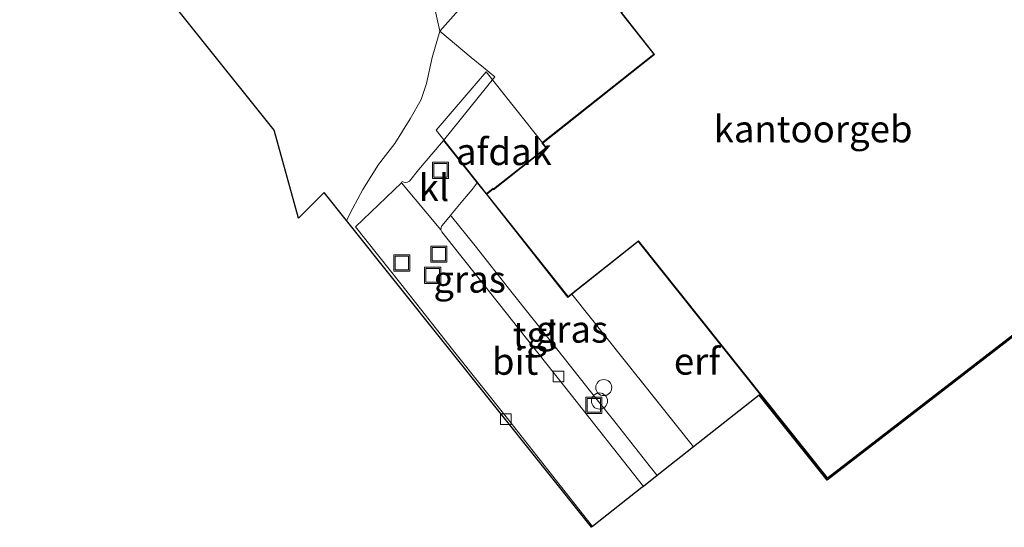
# Model space of a CAD drawing. Units: metres. Extents: x 128136 to 130003, y 459499 to 462503.
# Drawn here: x 129830 to 129922, y 459504 to 459552 of the extents above; entities that cross this region are included whole.
import ezdxf
from ezdxf.enums import TextEntityAlignment as Align

# ---------------------------------------------------------------- set-up
doc = ezdxf.new("R2010")
doc.units = ezdxf.units.M
doc.linetypes.add('IE-TERREINAFSCHEIDING', pattern=[10, 8, -2])
doc.layers.get('0').update_dxf_attribs({"lineweight": 25})
for name, color, linetype, lineweight in [('B-ME-AL-OVERIG-S-B1', 7, 'Continuous', 18), ('B-ME-GW-TEENLIJN-L-B1', 93, 'Continuous', 18), ('B-ME-IE-GRASLAND-GV-B6', 93, 'Continuous', 18), ('B-ME-IE-GRONDWERKLIJN-GROND_INGERICHT-GV-B6', 253, 'Continuous', 18), ('B-ME-IE-GRONDWERKLIJN-GROND_NIETINGERICHT-GV-B6', 253, 'Continuous', 18), ('B-ME-IE-INRICHTINGSELEMENT-S-B1', 253, 'Continuous', 18), ('B-ME-IE-TERREINAFSCHEIDING-RASTERHEKWERK-L-B1', 8, 'IE-TERREINAFSCHEIDING', 18), ('B-ME-KG-KADASTRAAL-DAKRAND-L-B1', 13, 'Continuous', 18), ('B-ME-OG-BEBOUWING-GV-B6', 173, 'Continuous', 18), ('B-ME-VH-VERH_SOORT-BITUMEN-GV-B6', 8, 'IE-TERREINAFSCHEIDING-NATUURLIJK-HOUTWAL', 18), ('B-ME-VH-VERH_SOORT-KLINKERS-GV-B6', 8, 'IE-TERREINAFSCHEIDING-NATUURLIJK-HOUTWAL', 18), ('B-ME-VH-VERH_SOORT-TEGELS-GV-B6', 8, 'Continuous', 18), ('B-ME-VV-KOLK-S-B1', 8, 'Continuous', 18)]:
    doc.layers.add(name, color=color, linetype=linetype, lineweight=lineweight)
doc.layers.add('B-ME-KG-KADASTRAAL-OPNAMEDTMGRENS-L-B1', color=10, linetype='Continuous')
doc.styles.add('NLCS-ISO', font='NLCS-ISO.TTF')
doc.linetypes.add('IE-TERREINAFSCHEIDING-NATUURLIJK-HOUTWAL', pattern='A,7,-1.5,[67,NLCS.SHX,S=0.75,R=45,X=0,Y=0],-1.5,7,-1.5,[70,NLCS.SHX,S=0.75,R=0,X=0,Y=0],-1.5', length=20)

# ---------------------------------------------------------------- blocks, each defined once
blk = doc.blocks.new('dtb')
blk.add_circle((0, 0), 0.75)
blk = doc.blocks.new('kolk')
blk.add_lwpolyline([(-0.5, -0.5), (0.5, -0.5), (0.5, 0.5), (-0.5, 0.5)], close=True)
blk = doc.blocks.new('put')
for p, q in [((0.75, 0.75), (-0.75, 0.75)), ((-0.75, 0.75), (-0.75, -0.75)), ((0.75, -0.75), (0.75, 0.75)), ((-0.75, -0.75), (0.75, -0.75))]:
    blk.add_line(p, q)
blk.add_lwpolyline([(-0.625, 0.625), (0.625, 0.625), (0.625, -0.625), (-0.625, -0.625)], close=True)

msp = doc.modelspace()

# ---------------------------------------------------------------- linework, layer by layer
at = {"layer": 'B-ME-GW-TEENLIJN-L-B1'}
msp.add_polyline3d([(129860.5039, 459532.8725, 0.3007), (129861.0929, 459534.0369, 0.3572), (129862.0204, 459535.7633, 0.3412), (129863.474, 459538.0988, 0.3212), (129864.997, 459540.0799, 0.3372), (129866.4297, 459542.3709, 0.4412), (129867.4535, 459544.1781, 0.4772), (129867.9498, 459545.6621, 0.4972), (129868.4893, 459548.0818, 0.5132), (129869.2124, 459550.546, 0.5412)], dxfattribs=at)
at = {"layer": 'B-ME-IE-GRASLAND-GV-B6'}
for points in [[(129872.6621, 459554.4714, 0.3873), (129869.2124, 459550.546, 0.5412), (129868.753, 459552.5061, 0.8797)], [(129866.3621, 459536.5629, 0.2277), (129866.1948, 459536.4592, 0.2295), (129866.0093, 459536.4192, 0.2253), (129865.8319, 459536.4481, 0.2157), (129865.6836, 459536.5203, 0.2139), (129865.6256, 459536.4082, 0.2193), (129861.3358, 459532.3025, 0.2704), (129865.5719, 459526.9711, 0.3077), (129870.7281, 459520.4207, 0.2837), (129875.4989, 459514.434, 0.3047), (129879.6219, 459509.2063, 0.3032), (129883.4549, 459504.3433, 0.2799), (129883.362, 459504.27, 0.374), (129860.5039, 459532.8725, 0.3007), (129861.0929, 459534.0369, 0.3572), (129862.0204, 459535.7633, 0.3412), (129863.474, 459538.0988, 0.3212), (129864.997, 459540.0799, 0.3372), (129866.4297, 459542.3709, 0.4412), (129867.4535, 459544.1781, 0.4772), (129867.9498, 459545.6621, 0.4972), (129868.4893, 459548.0818, 0.5132), (129869.2124, 459550.546, 0.5412), (129872.1253, 459548.105, 0.4215), (129873.2893, 459547.1552, 0.4765), (129874.3199, 459546.3005, 0.4689), (129869.5477, 459540.3617, 0.4573), (129868.6468, 459539.2926, 0.3279), (129867.2065, 459537.6237, 0.2613), (129866.3621, 459536.5629, 0.2277)], [(129873.5081, 459535.3618, 0.5369), (129881.1543, 459525.7148, 0.5369), (129881.5275, 459526.0106, 0.5741), (129892.8521, 459511.7615, 0.5054), (129889.4648, 459509.0875, 0.3974), (129888.7219, 459510.0291, 0.3846), (129885.6415, 459513.9382, 0.4125), (129883.2505, 459516.9418, 0.372), (129879.7513, 459521.3714, 0.3936), (129875.8317, 459526.2967, 0.4026), (129872.5048, 459530.5222, 0.408), (129870.2871, 459533.2666, 0.4053), (129870.1891, 459533.3663, 0.3234), (129870.2662, 459533.4584, 0.3267), (129871.665, 459535.112, 0.4356), (129872.2031, 459535.7761, 0.4518), (129872.6885, 459536.3956, 0.4573), (129873.5081, 459535.3618, 0.5369)], [(129931.8716, 459529.1681, 0.5369), (129905.3207, 459508.6683, 0.5369), (129898.9916, 459516.608, 0.5369), (129899.0717, 459516.6679, 0.5369), (129905.3376, 459508.8077, 0.5369), (129931.8885, 459529.3074, 0.5369)]]:
    msp.add_polyline3d(points, dxfattribs=at)
at = {"layer": 'B-ME-IE-GRONDWERKLIJN-GROND_INGERICHT-GV-B6'}
for points in [[(129879.0729, 459539.6792, 0.5369), (129874.2168, 459535.8302, 0.5369), (129874.1714, 459535.8874, 0.5369), (129873.5081, 459535.3618, 0.5369), (129872.6885, 459536.3956, 0.4573), (129869.5477, 459540.3617, 0.4573), (129874.3199, 459546.3005, 0.4689), (129873.2893, 459547.1552, 0.4765), (129872.1253, 459548.105, 0.4215), (129869.2124, 459550.546, 0.5412), (129872.6621, 459554.4714, 0.3873)], [(129886.0759, 459552.2878, 0.5369), (129889.1635, 459548.3923, 0.5369), (129878.7246, 459540.1186, 0.5369), (129879.0729, 459539.6792, 0.5369)], [(129898.9916, 459516.608, 0.5369), (129892.8521, 459511.7615, 0.5054), (129881.5275, 459526.0106, 0.5741), (129887.7148, 459530.9147, 0.5369), (129899.0717, 459516.6679, 0.5369), (129898.9916, 459516.608, 0.5369)]]:
    msp.add_polyline3d(points, dxfattribs=at)
at = {"layer": 'B-ME-IE-GRONDWERKLIJN-GROND_NIETINGERICHT-GV-B6'}
msp.add_polyline3d([(129868.753, 459552.5061, 0.8797), (129869.2124, 459550.546, 0.5412), (129868.4893, 459548.0818, 0.5132), (129867.9498, 459545.6621, 0.4972), (129867.4535, 459544.1781, 0.4772), (129866.4297, 459542.3709, 0.4412), (129864.997, 459540.0799, 0.3372), (129863.474, 459538.0988, 0.3212), (129862.0204, 459535.7633, 0.3412), (129861.0929, 459534.0369, 0.3572), (129860.5039, 459532.8725, 0.3007), (129858.4142, 459535.4874, 2.2312), (129856.015, 459533.094, 1.9885), (129853.7496, 459541.3243, 2.57), (129840.2572, 459558.2076, 2.991)], dxfattribs=at)
at = {"layer": 'B-ME-IE-TERREINAFSCHEIDING-RASTERHEKWERK-L-B1'}
msp.add_line((129881.5275, 459526.0106, 0.5741), (129892.8521, 459511.7615, 0.5054), dxfattribs=at)
for points in [[(129869.2124, 459550.546, 0.5412), (129872.6621, 459554.4714, 0.3873), (129879.5351, 459562.2852, 0.4413), (129887.0854, 459570.7042, 0.3711), (129893.5069, 459578.1903, 0.3603), (129900.851, 459586.2214, 0.417), (129903.5444, 459589.1987, 0.4602), (129904.9042, 459590.6417, 0.5763), (129905.775, 459591.5242, 0.6024)], [(129869.2124, 459550.546, 0.5412), (129872.1253, 459548.105, 0.4215), (129873.2893, 459547.1552, 0.4765), (129874.3199, 459546.3005, 0.4689)]]:
    msp.add_polyline3d(points, dxfattribs=at)
at = {"layer": 'B-ME-KG-KADASTRAAL-DAKRAND-L-B1'}
msp.add_polyline3d([(129961.235, 459535.5858, 12.7289), (129940.1213, 459556.9555, 12.6627), (129919.0075, 459578.3251, 12.5965), (129886.1461, 459552.2796, 12.6451), (129889.2336, 459548.3842, 12.6482), (129878.7947, 459540.1105, 7.9366), (129879.1431, 459539.671, 7.9366), (129874.2088, 459535.7601, 7.9366), (129874.1634, 459535.8173, 7.9366), (129873.5783, 459535.3536, 7.9366), (129881.1623, 459525.7849, 7.8991), (129887.7227, 459530.9847, 7.8439), (129905.3458, 459508.8772, 7.8929), (129931.8968, 459529.377, 12.6669), (129940.1846, 459518.969, 12.6669), (129961.235, 459535.5858, 12.7289)], dxfattribs=at)
at = {"layer": 'B-ME-KG-KADASTRAAL-OPNAMEDTMGRENS-L-B1'}
msp.add_polyline3d([(129931.8716, 459529.1681, 0.5369), (129905.3207, 459508.6683, 0.5369), (129898.9916, 459516.608, 0.5369), (129892.8521, 459511.7615, 0.5054), (129889.4648, 459509.0875, 0.3974), (129888.1914, 459508.0824, 0.2808), (129888.0479, 459507.9691, 0.2825), (129883.4549, 459504.3433, 0.2799), (129883.362, 459504.27, 0.374), (129860.5039, 459532.8725, 0.3007), (129858.4142, 459535.4874, 2.2312), (129856.015, 459533.094, 1.9885), (129853.7496, 459541.3243, 2.57), (129840.2572, 459558.2076, 2.991), (129839.7326, 459558.1991, 2.991), (129835.637, 459555.032, 2.865), (129833.8335, 459557.3391, 2.9562), (129833.0858, 459558.2957, 3.8687), (129832.1785, 459559.4563, 3.8283), (129830.9069, 459561.0831, 3.8824), (129829.772, 459560.766, 3.8584)], dxfattribs=at)
at = {"layer": 'B-ME-OG-BEBOUWING-GV-B6'}
for points in [[(129940.1606, 459556.9866, 0.5369), (129961.3098, 459535.5811, 0.5369), (129940.1766, 459518.899, 0.5369), (129931.8885, 459529.3074, 0.5369), (129905.3376, 459508.8077, 0.5369), (129899.0717, 459516.6679, 0.5369), (129887.7148, 459530.9147, 0.5369), (129881.5275, 459526.0106, 0.5741), (129881.1543, 459525.7148, 0.5369), (129873.5081, 459535.3618, 0.5369), (129874.1714, 459535.8874, 0.5369), (129874.2168, 459535.8302, 0.5369), (129879.0729, 459539.6792, 0.5369), (129878.7246, 459540.1186, 0.5369), (129889.1635, 459548.3923, 0.5369), (129886.0759, 459552.2878, 0.5369), (129918.8831, 459578.2903, 0.531), (129918.9721, 459578.3608, 0.5312), (129919.0115, 459578.392, 0.5369), (129940.1606, 459556.9866, 0.5369)], [(129879.1431, 459539.671, 7.9366), (129874.2088, 459535.7601, 7.9366), (129874.1634, 459535.8173, 7.9366), (129873.5783, 459535.3536, 7.9366), (129868.8557, 459541.312, 7.8676), (129873.5326, 459546.7497, 7.8661), (129878.7947, 459540.1105, 7.9366), (129879.1431, 459539.671, 7.9366)]]:
    msp.add_polyline3d(points, dxfattribs=at)
at = {"layer": 'B-ME-VH-VERH_SOORT-BITUMEN-GV-B6'}
msp.add_polyline3d([(129888.0479, 459507.9691, 0.2825), (129883.4549, 459504.3433, 0.2799), (129879.6219, 459509.2063, 0.3032), (129875.4989, 459514.434, 0.3047), (129870.7281, 459520.4207, 0.2837), (129865.5719, 459526.9711, 0.3077), (129861.3358, 459532.3025, 0.2704), (129865.6256, 459536.4082, 0.2193), (129869.3065, 459532.023, 0.279), (129869.3976, 459531.8434, 0.2853), (129870.4576, 459530.5078, 0.2817), (129874.6689, 459525.1798, 0.2727), (129878.4702, 459520.3963, 0.2736), (129881.4552, 459516.621, 0.288), (129885.8797, 459511.0362, 0.2871), (129888.1914, 459508.0824, 0.2808), (129888.0479, 459507.9691, 0.2825)], dxfattribs=at)
at = {"layer": 'B-ME-VH-VERH_SOORT-KLINKERS-GV-B6'}
msp.add_polyline3d([(129869.5477, 459540.3617, 0.4573), (129872.6885, 459536.3956, 0.4573), (129872.2031, 459535.7761, 0.4518), (129871.665, 459535.112, 0.4356), (129870.2662, 459533.4584, 0.3267), (129870.1891, 459533.3663, 0.3234), (129869.3743, 459532.3934, 0.288), (129869.3149, 459532.2266, 0.2835), (129869.3065, 459532.023, 0.279), (129865.6256, 459536.4082, 0.2193), (129865.6836, 459536.5203, 0.2139), (129865.8319, 459536.4481, 0.2157), (129866.0093, 459536.4192, 0.2253), (129866.1948, 459536.4592, 0.2295), (129866.3621, 459536.5629, 0.2277), (129867.2065, 459537.6237, 0.2613), (129868.6468, 459539.2926, 0.3279), (129869.5477, 459540.3617, 0.4573)], dxfattribs=at)
at = {"layer": 'B-ME-VH-VERH_SOORT-TEGELS-GV-B6'}
msp.add_polyline3d([(129889.4648, 459509.0875, 0.3974), (129888.1914, 459508.0824, 0.2808), (129885.8797, 459511.0362, 0.2871), (129881.4552, 459516.621, 0.288), (129878.4702, 459520.3963, 0.2736), (129874.6689, 459525.1798, 0.2727), (129870.4576, 459530.5078, 0.2817), (129869.3976, 459531.8434, 0.2853), (129869.3065, 459532.023, 0.279), (129869.3149, 459532.2266, 0.2835), (129869.3743, 459532.3934, 0.288), (129870.1891, 459533.3663, 0.3234), (129870.2871, 459533.2666, 0.4053), (129872.5048, 459530.5222, 0.408), (129875.8317, 459526.2967, 0.4026), (129879.7513, 459521.3714, 0.3936), (129883.2505, 459516.9418, 0.372), (129885.6415, 459513.9382, 0.4125), (129888.7219, 459510.0291, 0.3846), (129889.4648, 459509.0875, 0.3974)], dxfattribs=at)

# ---------------------------------------------------------------- block references
at = {"layer": 'B-ME-AL-OVERIG-S-B1', "rotation": 90}
for p in [(129884.4916, 459517.3, 0.4048), (129884.091, 459516.0506, 0.3178)]:
    msp.add_blockref('dtb', p, dxfattribs=at)
at = {"layer": 'B-ME-IE-INRICHTINGSELEMENT-S-B1', "rotation": 90}
for p in [(129869.2515, 459537.5685, 0.3583), (129869.1094, 459529.7514, 0.3094), (129865.665, 459528.9229, 0.3238), (129868.5335, 459527.7717, 0.3394), (129883.5737, 459515.6492, 0.3409)]:
    msp.add_blockref('put', p, dxfattribs=at)
at = {"layer": 'B-ME-VV-KOLK-S-B1', "rotation": 90}
for p in [(129880.275, 459518.3291, 0.2644), (129875.3604, 459514.3626, 0.2938)]:
    msp.add_blockref('kolk', p, dxfattribs=at)

# ---------------------------------------------------------------- texts
at = {"layer": 'B-ME-IE-GRASLAND-GV-B6', "ltscale": 0.2, "style": 'NLCS-ISO'}
for p in [(129871.9794, 459527.408), (129881.5206, 459522.7415)]:
    msp.add_text('gras', height=2.5, dxfattribs=at).set_placement(p, align=Align.MIDDLE_CENTER)
at = {"layer": 'B-ME-IE-GRONDWERKLIJN-GROND_INGERICHT-GV-B6', "ltscale": 0.2, "style": 'NLCS-ISO'}
msp.add_text('erf', height=2.5, dxfattribs=at).set_placement((129893.1915, 459519.7618), align=Align.MIDDLE_CENTER)
at = {"layer": 'B-ME-OG-BEBOUWING-GV-B6', "ltscale": 0.2, "style": 'NLCS-ISO'}
for s, p in [('kantoorgeb', (129904.0151, 459541.4238)), ('afdak', (129875.1775, 459539.3056))]:
    msp.add_text(s, height=2.5, dxfattribs=at).set_placement(p, align=Align.MIDDLE_CENTER)
at = {"layer": 'B-ME-VH-VERH_SOORT-BITUMEN-GV-B6', "ltscale": 0.2, "style": 'NLCS-ISO'}
msp.add_text('bit', height=2.5, dxfattribs=at).set_placement((129876.2212, 459519.7479), align=Align.MIDDLE_CENTER)
at = {"layer": 'B-ME-VH-VERH_SOORT-KLINKERS-GV-B6', "ltscale": 0.2, "style": 'NLCS-ISO'}
msp.add_text('kl', height=2.5, dxfattribs=at).set_placement((129868.648, 459535.9561), align=Align.MIDDLE_CENTER)
at = {"layer": 'B-ME-VH-VERH_SOORT-TEGELS-GV-B6', "ltscale": 0.2, "style": 'NLCS-ISO'}
msp.add_text('tgl', height=2.5, dxfattribs=at).set_placement((129878.0812, 459522.2109), align=Align.MIDDLE_CENTER)

doc.saveas('drawing.dxf')
